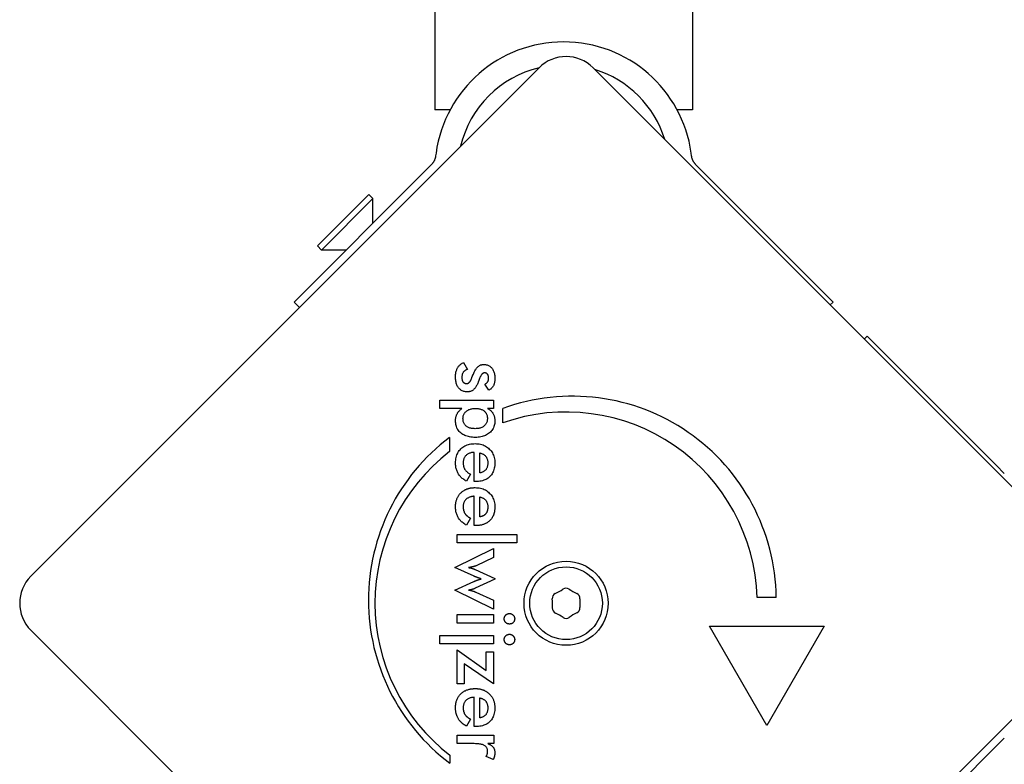
# Model space of a CAD drawing. Units: millimetres. Extents: x -4934 to 3757, y -3139 to 2484.
# Drawn here: x -1077 to -949, y -943 to -846 of the extents above; entities that cross this region are included whole.
import ezdxf

# ---------------------------------------------------------------- set-up
doc = ezdxf.new("R2010")
doc.units = ezdxf.units.MM
doc.header["$LTSCALE"] = 125
doc.layers.add('SW_Toestellen', color=2, linetype='Continuous')

msp = doc.modelspace()

# ---------------------------------------------------------------- linework, layer by layer
at = {"layer": 'SW_Toestellen'}
for p, q in [((-1023.17, 19.67), (-1023.17, -857.33)), ((-989.47, 19.67), (-989.47, -857.33)), ((-1076, -918.29), (-1009.54, -851.83)), ((-1002.46, -851.83), (-936, -918.29)), ((-1021.17, -857.33), (-1023.17, -857.33)), ((-989.47, -857.33), (-991.47, -857.33)), ((-1023.01, -862.97), (-1023.06, -863.33)), ((-989.59, -863.33), (-989.63, -862.97)), ((-1023.63, -864.51), (-1024.63, -865.51)), ((-988.01, -865.51), (-989.02, -864.51)), ((-1041.57, -882.45), (-1024.63, -865.51)), ((-971.07, -882.45), (-988.01, -865.51)), ((-1038.51, -875.12), (-1031.79, -868.4)), ((-1037.98, -875.65), (-1031.26, -868.93)), ((-1031.79, -868.4), (-1031.26, -868.93)), ((-1031.26, -872.14), (-1031.26, -868.93)), ((-1038.51, -875.12), (-1037.98, -875.65)), ((-1034.77, -875.65), (-1037.98, -875.65)), ((-1040.87, -883.16), (-1041.57, -882.45)), ((-971.07, -882.45), (-971.46, -882.83)), ((-967, -887.29), (-966.62, -886.9)), ((-949.68, -903.84), (-966.62, -886.9)), ((-1019.4, -890.35), (-1018.9, -891.26)), ((-1016.09, -893.97), (-1016.63, -893.19)), ((-1022.51, -896.39), (-1022.51, -895.3)), ((-1022.51, -895.3), (-1015.48, -895.3)), ((-1015.48, -895.3), (-1015.48, -896.39)), ((-1014.27, -898.24), (-1014.27, -896.36)), ((-1019.65, -896.39), (-1022.51, -896.39)), ((-1015.48, -896.39), (-1016.26, -896.39)), ((-1021.24, -900.14), (-1021.24, -902.01)), ((-1018.04, -905.92), (-1018.04, -902.1)), ((-1017.3, -904.79), (-1017.3, -902.17)), ((-948.68, -904.85), (-949.68, -903.84)), ((-1018.52, -904.95), (-1019.03, -905.88)), ((-1017.83, -905.92), (-1018.04, -905.92)), ((-1018.04, -911.67), (-1018.04, -907.85)), ((-1017.3, -910.54), (-1017.3, -907.92)), ((-1018.52, -910.7), (-1019.03, -911.62)), ((-1018.57, -910.67), (-1018.52, -910.7)), ((-1017.83, -911.67), (-1018.04, -911.67)), ((-1020.26, -912.86), (-1012.44, -912.86)), ((-1020.26, -913.95), (-1020.26, -912.86)), ((-1012.44, -912.86), (-1012.44, -913.95)), ((-1012.44, -913.95), (-1020.26, -913.95)), ((-1020.55, -917.17), (-1015.48, -914.69)), ((-1015.48, -914.69), (-1015.48, -915.86)), ((-1015.48, -915.86), (-1017.78, -916.94)), ((-1018.02, -918.31), (-1020.55, -917.17)), ((-1017.88, -917.42), (-1015.3, -918.59)), ((-1020.55, -920.1), (-1018.06, -919)), ((-1015.3, -918.68), (-1017.88, -919.87)), ((-1015.3, -918.59), (-1015.3, -918.68)), ((-1015.48, -922.59), (-1020.55, -920.1)), ((-1017.79, -920.38), (-1015.48, -921.43)), ((-1015.48, -921.43), (-1015.48, -922.59)), ((-978.51, -921.07), (-981.01, -921.07)), ((-1020.26, -924.42), (-1020.26, -923.32)), ((-1020.26, -923.32), (-1015.48, -923.32)), ((-1015.48, -923.32), (-1015.48, -924.42)), ((-1015.48, -924.42), (-1020.26, -924.42)), ((-1009.54, -991.83), (-1076, -925.36)), ((-936, -925.36), (-1002.46, -991.83)), ((-979.76, -937.81), (-987.26, -924.82)), ((-987.26, -924.82), (-972.26, -924.82)), ((-972.26, -924.82), (-979.76, -937.81)), ((-1022.51, -927.13), (-1022.51, -926.03)), ((-1022.51, -926.03), (-1015.48, -926.03)), ((-1015.48, -927.13), (-1022.51, -927.13)), ((-1015.48, -926.03), (-1015.48, -927.13)), ((-1020.26, -927.93), (-1016.43, -930.6)), ((-1020.26, -932.37), (-1020.26, -927.93)), ((-1016.43, -928.2), (-1015.48, -928.2)), ((-1016.43, -930.6), (-1016.43, -928.2)), ((-1015.48, -928.2), (-1015.48, -932.37)), ((-1015.48, -932.37), (-1019.31, -929.77)), ((-1019.31, -929.77), (-1019.31, -932.37)), ((-1019.31, -932.37), (-1020.26, -932.37)), ((-1018.04, -937.95), (-1018.04, -934.12)), ((-1017.3, -936.81), (-1017.3, -934.2)), ((-1018.52, -936.97), (-1019.03, -937.9)), ((-1017.83, -937.95), (-1018.04, -937.95)), ((-1020.26, -940.18), (-1020.26, -939.09)), ((-1020.26, -939.09), (-1015.47, -939.09)), ((-1015.47, -939.09), (-1015.47, -940.18)), ((-949.68, -940.46), (-948.68, -939.46)), ((-1018.16, -940.18), (-1020.26, -940.18)), ((-1015.47, -940.18), (-1016.24, -940.18)), ((-949.68, -940.46), (-966.62, -957.4)), ((-1021.21, -941.67), (-1021.21, -942.74)), ((-1015.53, -942.26), (-1016.46, -941.87))]:
    msp.add_line(p, q, dxfattribs=at)
at = {"layer": 'SW_Toestellen', "flags": 128}
for points in [[(-1023.06, -863.33), (-1023.07, -863.38), (-1023.08, -863.44), (-1023.09, -863.5), (-1023.1, -863.56), (-1023.12, -863.62), (-1023.13, -863.67), (-1023.15, -863.73), (-1023.17, -863.78), (-1023.19, -863.84), (-1023.21, -863.89), (-1023.23, -863.94), (-1023.26, -863.99), (-1023.28, -864.03), (-1023.31, -864.08), (-1023.33, -864.13), (-1023.36, -864.18), (-1023.39, -864.22), (-1023.42, -864.26), (-1023.46, -864.31), (-1023.49, -864.35), (-1023.52, -864.39), (-1023.56, -864.43), (-1023.59, -864.47), (-1023.63, -864.51)], [(-989.02, -864.51), (-989.05, -864.47), (-989.09, -864.43), (-989.12, -864.39), (-989.16, -864.35), (-989.19, -864.31), (-989.22, -864.26), (-989.25, -864.22), (-989.28, -864.18), (-989.31, -864.13), (-989.34, -864.08), (-989.37, -864.03), (-989.39, -863.99), (-989.41, -863.94), (-989.44, -863.89), (-989.46, -863.84), (-989.48, -863.78), (-989.5, -863.73), (-989.51, -863.67), (-989.53, -863.62), (-989.55, -863.56), (-989.56, -863.5), (-989.57, -863.44), (-989.58, -863.38), (-989.59, -863.33)], [(-1020.46, -892.24), (-1020.46, -892.13), (-1020.45, -892.01), (-1020.45, -891.91), (-1020.43, -891.8), (-1020.42, -891.7), (-1020.4, -891.6), (-1020.37, -891.5), (-1020.35, -891.41), (-1020.31, -891.32), (-1020.28, -891.24), (-1020.24, -891.15), (-1020.2, -891.07), (-1020.15, -891), (-1020.1, -890.92), (-1020.05, -890.85), (-1019.99, -890.79), (-1019.93, -890.72), (-1019.87, -890.66), (-1019.8, -890.6), (-1019.73, -890.54), (-1019.65, -890.49), (-1019.57, -890.44), (-1019.48, -890.39), (-1019.4, -890.35)], [(-1018.19, -891.99), (-1018.13, -891.86), (-1018.08, -891.74), (-1018.03, -891.63), (-1017.97, -891.53), (-1017.92, -891.43), (-1017.86, -891.33), (-1017.81, -891.25), (-1017.76, -891.17), (-1017.7, -891.1), (-1017.65, -891.03), (-1017.59, -890.97), (-1017.54, -890.91), (-1017.48, -890.86), (-1017.43, -890.82), (-1017.37, -890.78), (-1017.31, -890.74), (-1017.24, -890.71), (-1017.18, -890.68), (-1017.11, -890.66), (-1017.04, -890.64), (-1016.97, -890.63), (-1016.89, -890.62), (-1016.82, -890.61), (-1016.74, -890.61)], [(-1016.74, -890.61), (-1016.64, -890.61), (-1016.53, -890.62), (-1016.43, -890.64), (-1016.34, -890.66), (-1016.25, -890.7), (-1016.16, -890.73), (-1016.07, -890.78), (-1015.99, -890.83), (-1015.91, -890.89), (-1015.84, -890.96), (-1015.77, -891.03), (-1015.7, -891.11), (-1015.64, -891.2), (-1015.58, -891.29), (-1015.52, -891.38), (-1015.48, -891.48), (-1015.44, -891.59), (-1015.4, -891.69), (-1015.37, -891.81), (-1015.34, -891.93), (-1015.33, -892.05), (-1015.31, -892.17), (-1015.3, -892.31), (-1015.3, -892.44)], [(-1018.93, -894.2), (-1019.05, -894.19), (-1019.16, -894.18), (-1019.27, -894.16), (-1019.38, -894.14), (-1019.48, -894.11), (-1019.57, -894.07), (-1019.66, -894.02), (-1019.75, -893.97), (-1019.83, -893.9), (-1019.91, -893.83), (-1019.99, -893.76), (-1020.06, -893.68), (-1020.12, -893.59), (-1020.18, -893.49), (-1020.23, -893.39), (-1020.28, -893.29), (-1020.32, -893.17), (-1020.36, -893.06), (-1020.39, -892.93), (-1020.42, -892.81), (-1020.44, -892.67), (-1020.45, -892.54), (-1020.46, -892.39), (-1020.46, -892.24)], [(-1018.9, -891.26), (-1018.96, -891.27), (-1019.02, -891.29), (-1019.07, -891.32), (-1019.12, -891.34), (-1019.17, -891.37), (-1019.22, -891.4), (-1019.26, -891.43), (-1019.3, -891.47), (-1019.34, -891.5), (-1019.38, -891.54), (-1019.41, -891.59), (-1019.45, -891.63), (-1019.48, -891.68), (-1019.5, -891.73), (-1019.53, -891.78), (-1019.55, -891.83), (-1019.57, -891.88), (-1019.59, -891.94), (-1019.6, -892), (-1019.61, -892.06), (-1019.62, -892.13), (-1019.63, -892.19), (-1019.63, -892.26), (-1019.63, -892.33)], [(-1019.63, -892.33), (-1019.63, -892.39), (-1019.63, -892.45), (-1019.62, -892.51), (-1019.61, -892.56), (-1019.6, -892.61), (-1019.59, -892.66), (-1019.58, -892.71), (-1019.56, -892.75), (-1019.54, -892.8), (-1019.52, -892.84), (-1019.49, -892.87), (-1019.46, -892.91), (-1019.43, -892.94), (-1019.4, -892.97), (-1019.37, -893), (-1019.34, -893.03), (-1019.3, -893.05), (-1019.26, -893.07), (-1019.22, -893.08), (-1019.18, -893.1), (-1019.14, -893.11), (-1019.1, -893.11), (-1019.05, -893.12), (-1019, -893.12)], [(-1019, -893.12), (-1018.97, -893.12), (-1018.94, -893.11), (-1018.91, -893.11), (-1018.88, -893.1), (-1018.85, -893.09), (-1018.82, -893.07), (-1018.79, -893.06), (-1018.76, -893.04), (-1018.73, -893.01), (-1018.7, -892.99), (-1018.67, -892.96), (-1018.64, -892.93), (-1018.62, -892.9), (-1018.59, -892.87), (-1018.56, -892.83), (-1018.54, -892.79), (-1018.51, -892.75), (-1018.48, -892.7), (-1018.46, -892.65), (-1018.43, -892.6), (-1018.41, -892.55), (-1018.39, -892.49), (-1018.36, -892.44), (-1018.34, -892.37)], [(-1018.34, -892.37), (-1018.33, -892.35), (-1018.32, -892.33), (-1018.32, -892.31), (-1018.31, -892.29), (-1018.3, -892.27), (-1018.29, -892.26), (-1018.29, -892.24), (-1018.28, -892.22), (-1018.27, -892.2), (-1018.27, -892.18), (-1018.26, -892.17), (-1018.25, -892.15), (-1018.25, -892.14), (-1018.24, -892.12), (-1018.24, -892.1), (-1018.23, -892.09), (-1018.22, -892.08), (-1018.22, -892.06), (-1018.21, -892.05), (-1018.21, -892.04), (-1018.2, -892.02), (-1018.2, -892.01), (-1018.19, -892), (-1018.19, -891.99)], [(-1016.67, -891.7), (-1016.7, -891.7), (-1016.74, -891.71), (-1016.77, -891.72), (-1016.8, -891.73), (-1016.83, -891.74), (-1016.86, -891.76), (-1016.89, -891.78), (-1016.92, -891.8), (-1016.95, -891.82), (-1016.97, -891.85), (-1017, -891.88), (-1017.03, -891.91), (-1017.06, -891.95), (-1017.09, -891.99), (-1017.12, -892.03), (-1017.14, -892.08), (-1017.17, -892.13), (-1017.2, -892.18), (-1017.23, -892.23), (-1017.25, -892.29), (-1017.28, -892.35), (-1017.31, -892.42), (-1017.33, -892.48), (-1017.36, -892.55)], [(-1016.13, -892.39), (-1016.13, -892.34), (-1016.13, -892.29), (-1016.14, -892.24), (-1016.15, -892.2), (-1016.15, -892.15), (-1016.17, -892.11), (-1016.18, -892.07), (-1016.2, -892.03), (-1016.21, -891.99), (-1016.23, -891.96), (-1016.25, -891.92), (-1016.28, -891.89), (-1016.3, -891.86), (-1016.33, -891.83), (-1016.36, -891.81), (-1016.39, -891.79), (-1016.42, -891.77), (-1016.45, -891.75), (-1016.48, -891.74), (-1016.52, -891.72), (-1016.56, -891.71), (-1016.59, -891.71), (-1016.63, -891.7), (-1016.67, -891.7)], [(-1016.63, -893.19), (-1016.59, -893.18), (-1016.55, -893.16), (-1016.52, -893.14), (-1016.48, -893.12), (-1016.45, -893.1), (-1016.42, -893.07), (-1016.39, -893.05), (-1016.36, -893.02), (-1016.33, -892.99), (-1016.31, -892.96), (-1016.29, -892.93), (-1016.26, -892.89), (-1016.24, -892.86), (-1016.22, -892.82), (-1016.2, -892.78), (-1016.19, -892.74), (-1016.17, -892.7), (-1016.16, -892.66), (-1016.15, -892.62), (-1016.14, -892.57), (-1016.14, -892.53), (-1016.13, -892.49), (-1016.13, -892.44), (-1016.13, -892.39)], [(-1015.3, -892.44), (-1015.3, -892.53), (-1015.31, -892.62), (-1015.31, -892.71), (-1015.32, -892.79), (-1015.34, -892.87), (-1015.35, -892.95), (-1015.37, -893.03), (-1015.39, -893.11), (-1015.42, -893.18), (-1015.44, -893.25), (-1015.47, -893.32), (-1015.51, -893.39), (-1015.54, -893.45), (-1015.58, -893.51), (-1015.62, -893.57), (-1015.66, -893.63), (-1015.71, -893.68), (-1015.75, -893.73), (-1015.8, -893.78), (-1015.86, -893.82), (-1015.91, -893.86), (-1015.97, -893.9), (-1016.03, -893.93), (-1016.09, -893.97)], [(-1017.51, -892.96), (-1017.56, -893.07), (-1017.6, -893.17), (-1017.65, -893.27), (-1017.7, -893.36), (-1017.74, -893.45), (-1017.79, -893.53), (-1017.84, -893.61), (-1017.89, -893.68), (-1017.94, -893.75), (-1018, -893.81), (-1018.05, -893.86), (-1018.1, -893.91), (-1018.16, -893.96), (-1018.22, -894), (-1018.28, -894.04), (-1018.34, -894.07), (-1018.41, -894.1), (-1018.48, -894.13), (-1018.55, -894.15), (-1018.62, -894.16), (-1018.69, -894.18), (-1018.77, -894.19), (-1018.85, -894.19), (-1018.93, -894.2)], [(-1017.36, -892.55), (-1017.37, -892.57), (-1017.37, -892.59), (-1017.38, -892.61), (-1017.39, -892.64), (-1017.4, -892.66), (-1017.4, -892.68), (-1017.41, -892.7), (-1017.42, -892.71), (-1017.43, -892.73), (-1017.43, -892.75), (-1017.44, -892.77), (-1017.45, -892.79), (-1017.45, -892.8), (-1017.46, -892.82), (-1017.46, -892.84), (-1017.47, -892.85), (-1017.48, -892.87), (-1017.48, -892.88), (-1017.49, -892.9), (-1017.49, -892.91), (-1017.5, -892.92), (-1017.5, -892.94), (-1017.51, -892.95), (-1017.51, -892.96)], [(-1019.49, -897.71), (-1019.48, -897.61), (-1019.48, -897.51), (-1019.46, -897.42), (-1019.44, -897.33), (-1019.41, -897.24), (-1019.38, -897.16), (-1019.34, -897.08), (-1019.29, -897), (-1019.24, -896.93), (-1019.18, -896.86), (-1019.11, -896.79), (-1019.04, -896.73), (-1018.97, -896.67), (-1018.89, -896.62), (-1018.8, -896.57), (-1018.71, -896.52), (-1018.62, -896.48), (-1018.52, -896.45), (-1018.42, -896.42), (-1018.32, -896.4), (-1018.21, -896.38), (-1018.09, -896.37), (-1017.98, -896.36), (-1017.85, -896.36)], [(-1017.85, -896.36), (-1017.73, -896.36), (-1017.62, -896.37), (-1017.5, -896.38), (-1017.4, -896.4), (-1017.29, -896.42), (-1017.2, -896.44), (-1017.1, -896.48), (-1017.01, -896.51), (-1016.93, -896.55), (-1016.85, -896.6), (-1016.77, -896.65), (-1016.7, -896.7), (-1016.63, -896.76), (-1016.57, -896.83), (-1016.52, -896.9), (-1016.47, -896.97), (-1016.43, -897.04), (-1016.39, -897.12), (-1016.36, -897.2), (-1016.33, -897.29), (-1016.31, -897.38), (-1016.3, -897.48), (-1016.29, -897.57), (-1016.29, -897.68)], [(-1020.46, -897.97), (-1020.46, -897.89), (-1020.46, -897.81), (-1020.45, -897.73), (-1020.44, -897.65), (-1020.43, -897.57), (-1020.41, -897.5), (-1020.39, -897.42), (-1020.37, -897.35), (-1020.35, -897.28), (-1020.32, -897.21), (-1020.29, -897.14), (-1020.26, -897.08), (-1020.22, -897.01), (-1020.19, -896.95), (-1020.14, -896.89), (-1020.1, -896.83), (-1020.05, -896.77), (-1020, -896.71), (-1019.95, -896.65), (-1019.9, -896.6), (-1019.84, -896.54), (-1019.78, -896.49), (-1019.71, -896.44), (-1019.65, -896.39)], [(-1016.26, -896.39), (-1016.19, -896.43), (-1016.12, -896.46), (-1016.05, -896.5), (-1015.98, -896.55), (-1015.92, -896.59), (-1015.86, -896.64), (-1015.8, -896.7), (-1015.75, -896.75), (-1015.7, -896.81), (-1015.65, -896.87), (-1015.6, -896.94), (-1015.56, -897.01), (-1015.52, -897.08), (-1015.48, -897.15), (-1015.45, -897.23), (-1015.42, -897.31), (-1015.4, -897.39), (-1015.37, -897.47), (-1015.36, -897.55), (-1015.34, -897.64), (-1015.33, -897.73), (-1015.32, -897.82), (-1015.31, -897.92), (-1015.31, -898.01)], [(-1017.87, -900.15), (-1018.06, -900.15), (-1018.26, -900.13), (-1018.44, -900.11), (-1018.62, -900.09), (-1018.78, -900.05), (-1018.95, -900), (-1019.1, -899.95), (-1019.25, -899.89), (-1019.39, -899.82), (-1019.52, -899.75), (-1019.65, -899.66), (-1019.77, -899.57), (-1019.88, -899.47), (-1019.98, -899.36), (-1020.07, -899.25), (-1020.15, -899.13), (-1020.23, -899.01), (-1020.29, -898.88), (-1020.34, -898.74), (-1020.39, -898.6), (-1020.42, -898.45), (-1020.44, -898.3), (-1020.46, -898.14), (-1020.46, -897.97)], [(-1017.9, -899.01), (-1018.02, -899), (-1018.14, -899), (-1018.26, -898.99), (-1018.37, -898.97), (-1018.47, -898.95), (-1018.57, -898.92), (-1018.67, -898.89), (-1018.76, -898.86), (-1018.84, -898.81), (-1018.93, -898.77), (-1019, -898.72), (-1019.07, -898.67), (-1019.14, -898.61), (-1019.2, -898.54), (-1019.25, -898.48), (-1019.3, -898.41), (-1019.35, -898.33), (-1019.38, -898.25), (-1019.42, -898.17), (-1019.44, -898.09), (-1019.46, -898), (-1019.48, -897.9), (-1019.48, -897.81), (-1019.49, -897.71)], [(-1016.29, -897.68), (-1016.29, -897.78), (-1016.3, -897.87), (-1016.31, -897.97), (-1016.33, -898.06), (-1016.36, -898.15), (-1016.39, -898.23), (-1016.43, -898.31), (-1016.48, -898.38), (-1016.53, -898.46), (-1016.58, -898.52), (-1016.65, -898.59), (-1016.71, -898.65), (-1016.79, -898.71), (-1016.86, -898.76), (-1016.95, -898.81), (-1017.03, -898.85), (-1017.13, -898.89), (-1017.22, -898.92), (-1017.32, -898.95), (-1017.43, -898.97), (-1017.54, -898.98), (-1017.65, -899), (-1017.77, -899), (-1017.9, -899.01)], [(-1015.31, -898.01), (-1015.32, -898.17), (-1015.33, -898.32), (-1015.36, -898.47), (-1015.39, -898.61), (-1015.43, -898.74), (-1015.49, -898.88), (-1015.55, -899), (-1015.63, -899.12), (-1015.71, -899.24), (-1015.8, -899.35), (-1015.9, -899.46), (-1016.02, -899.56), (-1016.14, -899.65), (-1016.26, -899.74), (-1016.4, -899.82), (-1016.54, -899.89), (-1016.68, -899.95), (-1016.83, -900), (-1016.99, -900.05), (-1017.15, -900.09), (-1017.32, -900.11), (-1017.5, -900.13), (-1017.68, -900.15), (-1017.87, -900.15)], [(-1020.46, -903.48), (-1020.46, -903.29), (-1020.44, -903.11), (-1020.42, -902.93), (-1020.38, -902.76), (-1020.34, -902.6), (-1020.29, -902.44), (-1020.22, -902.29), (-1020.15, -902.15), (-1020.07, -902.01), (-1019.97, -901.88), (-1019.87, -901.76), (-1019.76, -901.64), (-1019.64, -901.53), (-1019.51, -901.43), (-1019.38, -901.34), (-1019.24, -901.26), (-1019.09, -901.19), (-1018.94, -901.13), (-1018.78, -901.08), (-1018.61, -901.04), (-1018.44, -901), (-1018.26, -900.98), (-1018.08, -900.97), (-1017.88, -900.96)], [(-1017.88, -900.96), (-1017.7, -900.97), (-1017.52, -900.98), (-1017.35, -901.01), (-1017.18, -901.04), (-1017.02, -901.08), (-1016.86, -901.14), (-1016.71, -901.2), (-1016.56, -901.28), (-1016.42, -901.36), (-1016.29, -901.45), (-1016.16, -901.55), (-1016.04, -901.67), (-1015.92, -901.79), (-1015.81, -901.91), (-1015.72, -902.04), (-1015.63, -902.18), (-1015.56, -902.32), (-1015.49, -902.47), (-1015.44, -902.62), (-1015.39, -902.78), (-1015.36, -902.95), (-1015.33, -903.12), (-1015.32, -903.29), (-1015.31, -903.47)], [(-1018.04, -902.1), (-1018.15, -902.11), (-1018.25, -902.12), (-1018.35, -902.14), (-1018.45, -902.16), (-1018.54, -902.19), (-1018.63, -902.22), (-1018.72, -902.26), (-1018.8, -902.3), (-1018.88, -902.34), (-1018.95, -902.39), (-1019.02, -902.44), (-1019.08, -902.5), (-1019.14, -902.56), (-1019.2, -902.62), (-1019.25, -902.69), (-1019.29, -902.76), (-1019.33, -902.84), (-1019.36, -902.91), (-1019.39, -903), (-1019.42, -903.08), (-1019.43, -903.17), (-1019.45, -903.26), (-1019.45, -903.35), (-1019.46, -903.45)], [(-1017.3, -902.17), (-1017.21, -902.19), (-1017.13, -902.22), (-1017.05, -902.25), (-1016.97, -902.28), (-1016.9, -902.31), (-1016.83, -902.35), (-1016.77, -902.39), (-1016.71, -902.43), (-1016.65, -902.48), (-1016.6, -902.52), (-1016.55, -902.58), (-1016.5, -902.63), (-1016.46, -902.69), (-1016.42, -902.74), (-1016.39, -902.81), (-1016.36, -902.87), (-1016.33, -902.94), (-1016.3, -903.01), (-1016.28, -903.08), (-1016.27, -903.16), (-1016.25, -903.24), (-1016.25, -903.32), (-1016.24, -903.41), (-1016.24, -903.5)], [(-1019.03, -905.88), (-1019.15, -905.81), (-1019.26, -905.74), (-1019.37, -905.66), (-1019.47, -905.58), (-1019.57, -905.5), (-1019.66, -905.42), (-1019.75, -905.34), (-1019.83, -905.25), (-1019.91, -905.16), (-1019.98, -905.07), (-1020.05, -904.97), (-1020.11, -904.87), (-1020.16, -904.77), (-1020.22, -904.67), (-1020.26, -904.56), (-1020.3, -904.45), (-1020.34, -904.34), (-1020.37, -904.23), (-1020.4, -904.11), (-1020.42, -903.99), (-1020.44, -903.87), (-1020.45, -903.74), (-1020.46, -903.61), (-1020.46, -903.48)], [(-1019.46, -903.45), (-1019.46, -903.54), (-1019.45, -903.62), (-1019.44, -903.7), (-1019.43, -903.78), (-1019.42, -903.86), (-1019.4, -903.94), (-1019.38, -904.01), (-1019.36, -904.08), (-1019.33, -904.15), (-1019.3, -904.21), (-1019.27, -904.28), (-1019.24, -904.34), (-1019.2, -904.39), (-1019.16, -904.45), (-1019.11, -904.51), (-1019.06, -904.56), (-1019, -904.61), (-1018.95, -904.67), (-1018.89, -904.72), (-1018.82, -904.77), (-1018.75, -904.81), (-1018.68, -904.86), (-1018.6, -904.91), (-1018.52, -904.95)], [(-1015.31, -903.47), (-1015.32, -903.66), (-1015.33, -903.84), (-1015.35, -904.02), (-1015.39, -904.19), (-1015.43, -904.35), (-1015.48, -904.5), (-1015.54, -904.65), (-1015.61, -904.79), (-1015.68, -904.92), (-1015.77, -905.05), (-1015.87, -905.17), (-1015.97, -905.28), (-1016.09, -905.38), (-1016.21, -905.47), (-1016.34, -905.56), (-1016.48, -905.64), (-1016.62, -905.7), (-1016.77, -905.76), (-1016.93, -905.81), (-1017.09, -905.85), (-1017.27, -905.88), (-1017.45, -905.91), (-1017.63, -905.92), (-1017.83, -905.92)], [(-1016.24, -903.5), (-1016.24, -903.59), (-1016.25, -903.68), (-1016.26, -903.77), (-1016.27, -903.85), (-1016.29, -903.93), (-1016.31, -904.01), (-1016.33, -904.08), (-1016.36, -904.15), (-1016.39, -904.21), (-1016.43, -904.28), (-1016.47, -904.34), (-1016.51, -904.39), (-1016.56, -904.45), (-1016.61, -904.49), (-1016.66, -904.54), (-1016.72, -904.58), (-1016.78, -904.62), (-1016.84, -904.65), (-1016.91, -904.69), (-1016.98, -904.71), (-1017.06, -904.74), (-1017.13, -904.76), (-1017.21, -904.77), (-1017.3, -904.79)], [(-1020.44, -908.81), (-1020.42, -908.71), (-1020.41, -908.62), (-1020.39, -908.53), (-1020.37, -908.44), (-1020.34, -908.35), (-1020.31, -908.26), (-1020.28, -908.18), (-1020.25, -908.1), (-1020.21, -908.02), (-1020.17, -907.94), (-1020.13, -907.87), (-1020.09, -907.79), (-1020.04, -907.72), (-1019.99, -907.65), (-1019.94, -907.58), (-1019.88, -907.52), (-1019.82, -907.45), (-1019.76, -907.39), (-1019.69, -907.33), (-1019.63, -907.27), (-1019.56, -907.22), (-1019.49, -907.17), (-1019.42, -907.12), (-1019.34, -907.07)], [(-1018.49, -907.92), (-1018.57, -907.95), (-1018.64, -907.97), (-1018.71, -908), (-1018.78, -908.03), (-1018.84, -908.07), (-1018.9, -908.1), (-1018.96, -908.15), (-1019.02, -908.19), (-1019.07, -908.23), (-1019.12, -908.28), (-1019.17, -908.33), (-1019.21, -908.39), (-1019.25, -908.44), (-1019.28, -908.5), (-1019.32, -908.56), (-1019.35, -908.62), (-1019.37, -908.69), (-1019.4, -908.75), (-1019.41, -908.82), (-1019.43, -908.89), (-1019.44, -908.97), (-1019.45, -909.04), (-1019.46, -909.12), (-1019.46, -909.2)], [(-1019.34, -907.07), (-1019.29, -907.04), (-1019.24, -907.01), (-1019.19, -906.99), (-1019.14, -906.96), (-1019.08, -906.94), (-1019.03, -906.91), (-1018.97, -906.89), (-1018.91, -906.87), (-1018.85, -906.85), (-1018.8, -906.83), (-1018.74, -906.82), (-1018.68, -906.8), (-1018.62, -906.79), (-1018.55, -906.77), (-1018.49, -906.76), (-1018.43, -906.75), (-1018.36, -906.74), (-1018.3, -906.73), (-1018.23, -906.73), (-1018.16, -906.72), (-1018.09, -906.72), (-1018.02, -906.71), (-1017.95, -906.71), (-1017.88, -906.71)], [(-1018.04, -907.85), (-1018.06, -907.85), (-1018.08, -907.85), (-1018.1, -907.85), (-1018.12, -907.85), (-1018.14, -907.86), (-1018.16, -907.86), (-1018.18, -907.86), (-1018.2, -907.86), (-1018.22, -907.87), (-1018.24, -907.87), (-1018.26, -907.87), (-1018.27, -907.87), (-1018.29, -907.88), (-1018.31, -907.88), (-1018.33, -907.88), (-1018.35, -907.89), (-1018.37, -907.89), (-1018.39, -907.9), (-1018.4, -907.9), (-1018.42, -907.9), (-1018.44, -907.91), (-1018.46, -907.91), (-1018.47, -907.92), (-1018.49, -907.92)], [(-1017.88, -906.71), (-1017.7, -906.72), (-1017.52, -906.73), (-1017.35, -906.75), (-1017.18, -906.79), (-1017.02, -906.83), (-1016.86, -906.89), (-1016.71, -906.95), (-1016.56, -907.02), (-1016.42, -907.11), (-1016.29, -907.2), (-1016.16, -907.3), (-1016.04, -907.42), (-1015.92, -907.54), (-1015.81, -907.66), (-1015.72, -907.79), (-1015.63, -907.93), (-1015.56, -908.07), (-1015.49, -908.22), (-1015.44, -908.37), (-1015.39, -908.53), (-1015.36, -908.7), (-1015.33, -908.87), (-1015.32, -909.04), (-1015.31, -909.22)], [(-1017.3, -907.92), (-1017.21, -907.94), (-1017.13, -907.97), (-1017.05, -908), (-1016.97, -908.03), (-1016.9, -908.06), (-1016.83, -908.1), (-1016.77, -908.14), (-1016.71, -908.18), (-1016.65, -908.23), (-1016.6, -908.27), (-1016.55, -908.32), (-1016.5, -908.38), (-1016.46, -908.43), (-1016.42, -908.49), (-1016.39, -908.56), (-1016.36, -908.62), (-1016.33, -908.69), (-1016.3, -908.76), (-1016.28, -908.83), (-1016.27, -908.91), (-1016.25, -908.99), (-1016.25, -909.07), (-1016.24, -909.16), (-1016.24, -909.25)], [(-1020.46, -909.23), (-1020.46, -909.21), (-1020.46, -909.19), (-1020.46, -909.17), (-1020.46, -909.16), (-1020.46, -909.14), (-1020.46, -909.12), (-1020.46, -909.1), (-1020.46, -909.08), (-1020.46, -909.07), (-1020.46, -909.05), (-1020.46, -909.03), (-1020.46, -909.01), (-1020.45, -909), (-1020.45, -908.98), (-1020.45, -908.96), (-1020.45, -908.94), (-1020.45, -908.93), (-1020.45, -908.91), (-1020.45, -908.89), (-1020.44, -908.87), (-1020.44, -908.86), (-1020.44, -908.84), (-1020.44, -908.82), (-1020.44, -908.81)], [(-1019.03, -911.62), (-1019.15, -911.56), (-1019.26, -911.48), (-1019.37, -911.41), (-1019.47, -911.33), (-1019.57, -911.25), (-1019.66, -911.17), (-1019.75, -911.09), (-1019.83, -911), (-1019.91, -910.91), (-1019.98, -910.82), (-1020.05, -910.72), (-1020.11, -910.62), (-1020.16, -910.52), (-1020.22, -910.42), (-1020.26, -910.31), (-1020.3, -910.2), (-1020.34, -910.09), (-1020.37, -909.98), (-1020.4, -909.86), (-1020.42, -909.74), (-1020.44, -909.61), (-1020.45, -909.49), (-1020.46, -909.36), (-1020.46, -909.23)], [(-1019.46, -909.2), (-1019.46, -909.23), (-1019.46, -909.27), (-1019.46, -909.3), (-1019.45, -909.33), (-1019.45, -909.37), (-1019.45, -909.4), (-1019.45, -909.43), (-1019.44, -909.46), (-1019.44, -909.49), (-1019.43, -909.53), (-1019.43, -909.56), (-1019.42, -909.59), (-1019.42, -909.62), (-1019.41, -909.65), (-1019.4, -909.68), (-1019.4, -909.7), (-1019.39, -909.73), (-1019.38, -909.76), (-1019.37, -909.79), (-1019.36, -909.82), (-1019.35, -909.84), (-1019.34, -909.87), (-1019.33, -909.9), (-1019.32, -909.92)], [(-1016.24, -909.25), (-1016.24, -909.28), (-1016.24, -909.32), (-1016.24, -909.36), (-1016.24, -909.39), (-1016.25, -909.43), (-1016.25, -909.46), (-1016.25, -909.5), (-1016.26, -909.53), (-1016.26, -909.57), (-1016.27, -909.6), (-1016.27, -909.63), (-1016.28, -909.66), (-1016.29, -909.69), (-1016.3, -909.73), (-1016.31, -909.76), (-1016.32, -909.78), (-1016.33, -909.81), (-1016.34, -909.84), (-1016.35, -909.87), (-1016.36, -909.9), (-1016.37, -909.92), (-1016.38, -909.95), (-1016.4, -909.98), (-1016.41, -910)], [(-1015.31, -909.22), (-1015.31, -909.3), (-1015.31, -909.37), (-1015.32, -909.44), (-1015.32, -909.51), (-1015.33, -909.58), (-1015.34, -909.65), (-1015.35, -909.72), (-1015.36, -909.78), (-1015.37, -909.85), (-1015.38, -909.91), (-1015.4, -909.98), (-1015.41, -910.04), (-1015.43, -910.1), (-1015.45, -910.16), (-1015.47, -910.22), (-1015.49, -910.28), (-1015.51, -910.34), (-1015.54, -910.39), (-1015.56, -910.45), (-1015.59, -910.5), (-1015.62, -910.55), (-1015.65, -910.61), (-1015.68, -910.66), (-1015.71, -910.71)], [(-1019.32, -909.92), (-1019.31, -909.96), (-1019.29, -910), (-1019.27, -910.03), (-1019.25, -910.07), (-1019.23, -910.1), (-1019.2, -910.13), (-1019.18, -910.17), (-1019.15, -910.2), (-1019.13, -910.23), (-1019.1, -910.27), (-1019.07, -910.3), (-1019.04, -910.33), (-1019.01, -910.36), (-1018.98, -910.39), (-1018.94, -910.42), (-1018.91, -910.45), (-1018.87, -910.48), (-1018.83, -910.51), (-1018.79, -910.53), (-1018.75, -910.56), (-1018.71, -910.59), (-1018.67, -910.62), (-1018.62, -910.64), (-1018.57, -910.67)], [(-1016.41, -910), (-1016.44, -910.04), (-1016.46, -910.07), (-1016.48, -910.11), (-1016.51, -910.14), (-1016.54, -910.17), (-1016.57, -910.21), (-1016.6, -910.23), (-1016.63, -910.26), (-1016.66, -910.29), (-1016.7, -910.31), (-1016.73, -910.34), (-1016.77, -910.36), (-1016.8, -910.38), (-1016.84, -910.4), (-1016.88, -910.42), (-1016.92, -910.44), (-1016.97, -910.46), (-1017.01, -910.47), (-1017.06, -910.49), (-1017.1, -910.5), (-1017.15, -910.51), (-1017.2, -910.52), (-1017.25, -910.53), (-1017.3, -910.54)], [(-1017.58, -911.67), (-1017.59, -911.67), (-1017.6, -911.67), (-1017.61, -911.67), (-1017.62, -911.67), (-1017.63, -911.67), (-1017.64, -911.67), (-1017.65, -911.67), (-1017.66, -911.67), (-1017.67, -911.67), (-1017.68, -911.67), (-1017.69, -911.67), (-1017.7, -911.67), (-1017.71, -911.67), (-1017.72, -911.67), (-1017.73, -911.67), (-1017.74, -911.67), (-1017.76, -911.67), (-1017.77, -911.67), (-1017.78, -911.67), (-1017.79, -911.67), (-1017.8, -911.67), (-1017.81, -911.67), (-1017.82, -911.67), (-1017.83, -911.67)], [(-1015.71, -910.71), (-1015.76, -910.78), (-1015.81, -910.84), (-1015.87, -910.91), (-1015.92, -910.97), (-1015.98, -911.03), (-1016.05, -911.09), (-1016.11, -911.15), (-1016.18, -911.2), (-1016.25, -911.25), (-1016.32, -911.3), (-1016.4, -911.34), (-1016.47, -911.38), (-1016.55, -911.42), (-1016.64, -911.46), (-1016.72, -911.49), (-1016.81, -911.52), (-1016.89, -911.55), (-1016.99, -911.58), (-1017.08, -911.6), (-1017.17, -911.62), (-1017.27, -911.63), (-1017.37, -911.65), (-1017.47, -911.66), (-1017.58, -911.67)], [(-1017.78, -916.94), (-1017.81, -916.95), (-1017.83, -916.96), (-1017.86, -916.97), (-1017.89, -916.98), (-1017.93, -916.99), (-1017.96, -917), (-1017.99, -917.01), (-1018.03, -917.02), (-1018.07, -917.03), (-1018.1, -917.04), (-1018.15, -917.05), (-1018.19, -917.06), (-1018.23, -917.07), (-1018.27, -917.08), (-1018.32, -917.09), (-1018.36, -917.1), (-1018.41, -917.11), (-1018.45, -917.12), (-1018.5, -917.13), (-1018.55, -917.14), (-1018.6, -917.15), (-1018.65, -917.16), (-1018.7, -917.17), (-1018.75, -917.17)], [(-1018.75, -917.17), (-1018.72, -917.17), (-1018.69, -917.18), (-1018.66, -917.18), (-1018.63, -917.18), (-1018.6, -917.19), (-1018.56, -917.19), (-1018.53, -917.2), (-1018.5, -917.2), (-1018.47, -917.21), (-1018.44, -917.22), (-1018.4, -917.23), (-1018.37, -917.23), (-1018.34, -917.24), (-1018.3, -917.25), (-1018.27, -917.27), (-1018.23, -917.28), (-1018.19, -917.29), (-1018.15, -917.31), (-1018.11, -917.32), (-1018.07, -917.34), (-1018.02, -917.36), (-1017.98, -917.38), (-1017.93, -917.4), (-1017.88, -917.42)], [(-1018.06, -919), (-1018.01, -918.97), (-1017.97, -918.95), (-1017.92, -918.93), (-1017.88, -918.92), (-1017.83, -918.9), (-1017.79, -918.88), (-1017.75, -918.86), (-1017.71, -918.85), (-1017.67, -918.83), (-1017.63, -918.82), (-1017.59, -918.8), (-1017.55, -918.79), (-1017.51, -918.78), (-1017.47, -918.76), (-1017.44, -918.75), (-1017.4, -918.74), (-1017.36, -918.73), (-1017.32, -918.71), (-1017.29, -918.7), (-1017.25, -918.69), (-1017.21, -918.68), (-1017.18, -918.67), (-1017.14, -918.66), (-1017.1, -918.64)], [(-1017.1, -918.64), (-1017.16, -918.63), (-1017.21, -918.61), (-1017.26, -918.59), (-1017.31, -918.57), (-1017.36, -918.55), (-1017.41, -918.54), (-1017.46, -918.52), (-1017.5, -918.5), (-1017.55, -918.49), (-1017.59, -918.47), (-1017.63, -918.46), (-1017.67, -918.44), (-1017.71, -918.43), (-1017.74, -918.42), (-1017.78, -918.4), (-1017.81, -918.39), (-1017.84, -918.38), (-1017.87, -918.37), (-1017.9, -918.36), (-1017.93, -918.35), (-1017.96, -918.34), (-1017.98, -918.33), (-1018, -918.32), (-1018.02, -918.31)], [(-1017.88, -919.87), (-1017.92, -919.89), (-1017.96, -919.91), (-1018, -919.93), (-1018.04, -919.94), (-1018.08, -919.96), (-1018.12, -919.97), (-1018.15, -919.99), (-1018.19, -920), (-1018.23, -920.01), (-1018.26, -920.02), (-1018.3, -920.03), (-1018.33, -920.04), (-1018.37, -920.05), (-1018.4, -920.06), (-1018.44, -920.06), (-1018.47, -920.07), (-1018.5, -920.08), (-1018.54, -920.08), (-1018.57, -920.09), (-1018.61, -920.09), (-1018.64, -920.09), (-1018.68, -920.1), (-1018.71, -920.1), (-1018.75, -920.1)], [(-1018.75, -920.1), (-1018.7, -920.11), (-1018.66, -920.12), (-1018.62, -920.13), (-1018.57, -920.13), (-1018.53, -920.14), (-1018.48, -920.15), (-1018.44, -920.16), (-1018.4, -920.17), (-1018.36, -920.18), (-1018.32, -920.19), (-1018.28, -920.21), (-1018.24, -920.22), (-1018.2, -920.23), (-1018.16, -920.24), (-1018.12, -920.25), (-1018.08, -920.27), (-1018.04, -920.28), (-1018, -920.29), (-1017.97, -920.31), (-1017.93, -920.32), (-1017.9, -920.34), (-1017.86, -920.35), (-1017.83, -920.37), (-1017.79, -920.38)], [(-1014.1, -923.87), (-1014.09, -923.82), (-1014.09, -923.78), (-1014.08, -923.73), (-1014.07, -923.69), (-1014.06, -923.65), (-1014.04, -923.61), (-1014.03, -923.57), (-1014, -923.53), (-1013.98, -923.49), (-1013.95, -923.45), (-1013.92, -923.42), (-1013.89, -923.38), (-1013.86, -923.35), (-1013.82, -923.32), (-1013.78, -923.29), (-1013.74, -923.27), (-1013.71, -923.25), (-1013.67, -923.23), (-1013.63, -923.21), (-1013.58, -923.2), (-1013.54, -923.19), (-1013.5, -923.18), (-1013.45, -923.18), (-1013.41, -923.18)], [(-1013.41, -923.18), (-1013.36, -923.18), (-1013.32, -923.18), (-1013.27, -923.19), (-1013.23, -923.2), (-1013.19, -923.21), (-1013.15, -923.23), (-1013.11, -923.25), (-1013.07, -923.27), (-1013.03, -923.29), (-1012.99, -923.32), (-1012.96, -923.35), (-1012.92, -923.38), (-1012.89, -923.42), (-1012.86, -923.45), (-1012.84, -923.49), (-1012.81, -923.53), (-1012.79, -923.57), (-1012.77, -923.61), (-1012.76, -923.65), (-1012.74, -923.69), (-1012.73, -923.73), (-1012.73, -923.78), (-1012.72, -923.82), (-1012.72, -923.87)], [(-1013.41, -924.55), (-1013.45, -924.55), (-1013.5, -924.54), (-1013.55, -924.54), (-1013.59, -924.53), (-1013.63, -924.52), (-1013.67, -924.5), (-1013.71, -924.48), (-1013.75, -924.46), (-1013.79, -924.44), (-1013.83, -924.41), (-1013.86, -924.39), (-1013.9, -924.35), (-1013.93, -924.32), (-1013.96, -924.29), (-1013.98, -924.25), (-1014.01, -924.21), (-1014.03, -924.17), (-1014.05, -924.13), (-1014.06, -924.09), (-1014.07, -924.05), (-1014.08, -924.01), (-1014.09, -923.96), (-1014.09, -923.91), (-1014.1, -923.87)], [(-1012.72, -923.87), (-1012.72, -923.92), (-1012.73, -923.96), (-1012.73, -924.01), (-1012.74, -924.05), (-1012.76, -924.1), (-1012.77, -924.14), (-1012.79, -924.18), (-1012.81, -924.22), (-1012.83, -924.25), (-1012.86, -924.29), (-1012.88, -924.32), (-1012.92, -924.36), (-1012.95, -924.39), (-1012.98, -924.42), (-1013.02, -924.44), (-1013.06, -924.46), (-1013.1, -924.48), (-1013.14, -924.5), (-1013.18, -924.52), (-1013.22, -924.53), (-1013.26, -924.54), (-1013.31, -924.54), (-1013.36, -924.55), (-1013.41, -924.55)], [(-1014.1, -926.58), (-1014.09, -926.53), (-1014.09, -926.49), (-1014.08, -926.44), (-1014.07, -926.4), (-1014.06, -926.36), (-1014.04, -926.32), (-1014.03, -926.28), (-1014, -926.24), (-1013.98, -926.2), (-1013.95, -926.16), (-1013.92, -926.13), (-1013.89, -926.09), (-1013.86, -926.06), (-1013.82, -926.03), (-1013.78, -926), (-1013.74, -925.98), (-1013.71, -925.96), (-1013.67, -925.94), (-1013.63, -925.92), (-1013.58, -925.91), (-1013.54, -925.9), (-1013.5, -925.89), (-1013.45, -925.89), (-1013.41, -925.89)], [(-1013.41, -925.89), (-1013.36, -925.89), (-1013.32, -925.89), (-1013.27, -925.9), (-1013.23, -925.91), (-1013.19, -925.92), (-1013.15, -925.94), (-1013.11, -925.96), (-1013.07, -925.98), (-1013.03, -926), (-1012.99, -926.03), (-1012.96, -926.06), (-1012.92, -926.09), (-1012.89, -926.13), (-1012.86, -926.16), (-1012.84, -926.2), (-1012.81, -926.24), (-1012.79, -926.28), (-1012.77, -926.32), (-1012.76, -926.36), (-1012.74, -926.4), (-1012.73, -926.44), (-1012.73, -926.49), (-1012.72, -926.53), (-1012.72, -926.58)], [(-1013.41, -927.26), (-1013.45, -927.26), (-1013.5, -927.26), (-1013.55, -927.25), (-1013.59, -927.24), (-1013.63, -927.23), (-1013.67, -927.21), (-1013.71, -927.19), (-1013.75, -927.17), (-1013.79, -927.15), (-1013.83, -927.12), (-1013.86, -927.1), (-1013.9, -927.06), (-1013.93, -927.03), (-1013.96, -927), (-1013.98, -926.96), (-1014.01, -926.92), (-1014.03, -926.88), (-1014.05, -926.84), (-1014.06, -926.8), (-1014.07, -926.76), (-1014.08, -926.72), (-1014.09, -926.67), (-1014.09, -926.63), (-1014.1, -926.58)], [(-1012.72, -926.58), (-1012.72, -926.63), (-1012.73, -926.67), (-1012.73, -926.72), (-1012.74, -926.76), (-1012.76, -926.81), (-1012.77, -926.85), (-1012.79, -926.89), (-1012.81, -926.93), (-1012.83, -926.96), (-1012.86, -927), (-1012.88, -927.03), (-1012.92, -927.07), (-1012.95, -927.1), (-1012.98, -927.13), (-1013.02, -927.15), (-1013.06, -927.18), (-1013.1, -927.2), (-1013.14, -927.21), (-1013.18, -927.23), (-1013.22, -927.24), (-1013.26, -927.25), (-1013.31, -927.26), (-1013.36, -927.26), (-1013.41, -927.26)], [(-1020.39, -934.8), (-1020.36, -934.69), (-1020.33, -934.59), (-1020.29, -934.49), (-1020.25, -934.39), (-1020.21, -934.29), (-1020.16, -934.19), (-1020.11, -934.1), (-1020.05, -934.01), (-1019.99, -933.93), (-1019.92, -933.84), (-1019.85, -933.76), (-1019.78, -933.69), (-1019.7, -933.61), (-1019.62, -933.54), (-1019.54, -933.48), (-1019.45, -933.42), (-1019.36, -933.36), (-1019.27, -933.3), (-1019.17, -933.26), (-1019.08, -933.21), (-1018.98, -933.17), (-1018.87, -933.13), (-1018.77, -933.1), (-1018.66, -933.07)], [(-1018.66, -933.07), (-1018.63, -933.06), (-1018.6, -933.06), (-1018.57, -933.05), (-1018.54, -933.05), (-1018.51, -933.04), (-1018.47, -933.03), (-1018.44, -933.03), (-1018.41, -933.02), (-1018.38, -933.02), (-1018.35, -933.02), (-1018.32, -933.01), (-1018.28, -933.01), (-1018.25, -933), (-1018.22, -933), (-1018.19, -933), (-1018.15, -933), (-1018.12, -932.99), (-1018.09, -932.99), (-1018.05, -932.99), (-1018.02, -932.99), (-1017.99, -932.99), (-1017.95, -932.99), (-1017.92, -932.99), (-1017.88, -932.99)], [(-1017.88, -932.99), (-1017.8, -932.99), (-1017.73, -932.99), (-1017.65, -932.99), (-1017.57, -933), (-1017.5, -933.01), (-1017.42, -933.02), (-1017.35, -933.03), (-1017.28, -933.04), (-1017.2, -933.06), (-1017.13, -933.08), (-1017.07, -933.09), (-1017, -933.11), (-1016.93, -933.14), (-1016.86, -933.16), (-1016.8, -933.19), (-1016.73, -933.21), (-1016.67, -933.24), (-1016.61, -933.27), (-1016.55, -933.31), (-1016.49, -933.34), (-1016.43, -933.38), (-1016.37, -933.42), (-1016.31, -933.46), (-1016.26, -933.5)], [(-1016.26, -933.5), (-1016.18, -933.56), (-1016.11, -933.62), (-1016.04, -933.69), (-1015.97, -933.75), (-1015.91, -933.82), (-1015.85, -933.9), (-1015.79, -933.97), (-1015.73, -934.05), (-1015.68, -934.12), (-1015.64, -934.2), (-1015.59, -934.28), (-1015.55, -934.36), (-1015.51, -934.45), (-1015.48, -934.54), (-1015.45, -934.62), (-1015.42, -934.71), (-1015.39, -934.81), (-1015.37, -934.9), (-1015.35, -934.99), (-1015.34, -935.09), (-1015.33, -935.19), (-1015.32, -935.29), (-1015.31, -935.39), (-1015.31, -935.5)], [(-1020.46, -935.5), (-1020.46, -935.47), (-1020.46, -935.44), (-1020.46, -935.41), (-1020.46, -935.38), (-1020.46, -935.35), (-1020.46, -935.32), (-1020.46, -935.29), (-1020.45, -935.26), (-1020.45, -935.23), (-1020.45, -935.2), (-1020.45, -935.17), (-1020.44, -935.14), (-1020.44, -935.11), (-1020.44, -935.08), (-1020.43, -935.05), (-1020.43, -935.03), (-1020.42, -935), (-1020.42, -934.97), (-1020.42, -934.94), (-1020.41, -934.91), (-1020.41, -934.89), (-1020.4, -934.86), (-1020.39, -934.83), (-1020.39, -934.8)], [(-1018.04, -934.12), (-1018.15, -934.13), (-1018.25, -934.15), (-1018.35, -934.16), (-1018.45, -934.19), (-1018.54, -934.21), (-1018.63, -934.24), (-1018.72, -934.28), (-1018.8, -934.32), (-1018.88, -934.36), (-1018.95, -934.41), (-1019.02, -934.47), (-1019.08, -934.52), (-1019.14, -934.58), (-1019.2, -934.65), (-1019.25, -934.72), (-1019.29, -934.79), (-1019.33, -934.86), (-1019.36, -934.94), (-1019.39, -935.02), (-1019.42, -935.1), (-1019.43, -935.19), (-1019.45, -935.28), (-1019.45, -935.38), (-1019.46, -935.47)], [(-1017.3, -934.2), (-1017.29, -934.2), (-1017.27, -934.2), (-1017.26, -934.2), (-1017.25, -934.21), (-1017.24, -934.21), (-1017.23, -934.21), (-1017.22, -934.22), (-1017.21, -934.22), (-1017.19, -934.22), (-1017.18, -934.23), (-1017.17, -934.23), (-1017.16, -934.23), (-1017.15, -934.24), (-1017.14, -934.24), (-1017.13, -934.24), (-1017.12, -934.25), (-1017.11, -934.25), (-1017.1, -934.25), (-1017.09, -934.26), (-1017.08, -934.26), (-1017.06, -934.27), (-1017.05, -934.27), (-1017.04, -934.27), (-1017.03, -934.28)], [(-1017.03, -934.28), (-1016.97, -934.3), (-1016.91, -934.33), (-1016.85, -934.37), (-1016.79, -934.4), (-1016.74, -934.43), (-1016.68, -934.47), (-1016.64, -934.51), (-1016.59, -934.55), (-1016.55, -934.6), (-1016.51, -934.65), (-1016.47, -934.69), (-1016.44, -934.74), (-1016.4, -934.8), (-1016.38, -934.85), (-1016.35, -934.91), (-1016.33, -934.97), (-1016.31, -935.03), (-1016.29, -935.09), (-1016.27, -935.16), (-1016.26, -935.23), (-1016.25, -935.3), (-1016.24, -935.37), (-1016.24, -935.44), (-1016.24, -935.52)], [(-1019.92, -937.17), (-1019.97, -937.11), (-1020.01, -937.05), (-1020.05, -936.99), (-1020.09, -936.93), (-1020.12, -936.87), (-1020.16, -936.81), (-1020.19, -936.74), (-1020.22, -936.68), (-1020.25, -936.61), (-1020.28, -936.55), (-1020.3, -936.48), (-1020.33, -936.41), (-1020.35, -936.34), (-1020.37, -936.27), (-1020.39, -936.2), (-1020.4, -936.13), (-1020.42, -936.05), (-1020.43, -935.98), (-1020.44, -935.9), (-1020.45, -935.82), (-1020.45, -935.74), (-1020.46, -935.67), (-1020.46, -935.59), (-1020.46, -935.5)], [(-1019.46, -935.47), (-1019.46, -935.52), (-1019.46, -935.57), (-1019.45, -935.62), (-1019.45, -935.66), (-1019.45, -935.71), (-1019.44, -935.75), (-1019.43, -935.8), (-1019.43, -935.84), (-1019.42, -935.88), (-1019.41, -935.93), (-1019.4, -935.97), (-1019.39, -936.01), (-1019.38, -936.05), (-1019.37, -936.08), (-1019.35, -936.12), (-1019.34, -936.16), (-1019.32, -936.2), (-1019.31, -936.23), (-1019.29, -936.27), (-1019.27, -936.3), (-1019.25, -936.33), (-1019.23, -936.37), (-1019.21, -936.4), (-1019.19, -936.43)], [(-1015.31, -935.5), (-1015.32, -935.69), (-1015.33, -935.87), (-1015.35, -936.04), (-1015.39, -936.21), (-1015.43, -936.37), (-1015.48, -936.53), (-1015.54, -936.67), (-1015.61, -936.81), (-1015.68, -936.95), (-1015.77, -937.07), (-1015.87, -937.19), (-1015.97, -937.3), (-1016.09, -937.4), (-1016.21, -937.5), (-1016.34, -937.58), (-1016.48, -937.66), (-1016.62, -937.73), (-1016.77, -937.79), (-1016.93, -937.84), (-1017.09, -937.88), (-1017.27, -937.91), (-1017.45, -937.93), (-1017.63, -937.94), (-1017.83, -937.95)], [(-1016.24, -935.52), (-1016.24, -935.61), (-1016.25, -935.7), (-1016.26, -935.79), (-1016.27, -935.87), (-1016.29, -935.95), (-1016.31, -936.03), (-1016.33, -936.1), (-1016.36, -936.17), (-1016.39, -936.24), (-1016.43, -936.3), (-1016.47, -936.36), (-1016.51, -936.42), (-1016.56, -936.47), (-1016.61, -936.52), (-1016.66, -936.56), (-1016.72, -936.61), (-1016.78, -936.64), (-1016.84, -936.68), (-1016.91, -936.71), (-1016.98, -936.74), (-1017.06, -936.76), (-1017.13, -936.78), (-1017.21, -936.8), (-1017.3, -936.81)], [(-1019.03, -937.9), (-1019.08, -937.87), (-1019.12, -937.85), (-1019.17, -937.82), (-1019.21, -937.79), (-1019.25, -937.77), (-1019.3, -937.74), (-1019.34, -937.71), (-1019.38, -937.68), (-1019.42, -937.65), (-1019.46, -937.62), (-1019.49, -937.59), (-1019.53, -937.56), (-1019.57, -937.53), (-1019.6, -937.5), (-1019.64, -937.47), (-1019.67, -937.44), (-1019.71, -937.4), (-1019.74, -937.37), (-1019.77, -937.34), (-1019.8, -937.3), (-1019.84, -937.27), (-1019.87, -937.24), (-1019.89, -937.2), (-1019.92, -937.17)], [(-1019.19, -936.43), (-1019.17, -936.46), (-1019.15, -936.48), (-1019.13, -936.51), (-1019.11, -936.53), (-1019.09, -936.56), (-1019.06, -936.58), (-1019.04, -936.61), (-1019.01, -936.63), (-1018.99, -936.65), (-1018.96, -936.68), (-1018.94, -936.7), (-1018.91, -936.72), (-1018.88, -936.74), (-1018.85, -936.77), (-1018.82, -936.79), (-1018.79, -936.81), (-1018.76, -936.83), (-1018.73, -936.85), (-1018.7, -936.87), (-1018.66, -936.89), (-1018.63, -936.91), (-1018.59, -936.93), (-1018.56, -936.95), (-1018.52, -936.97)], [(-1016.26, -941.2), (-1016.27, -941.11), (-1016.27, -941.02), (-1016.29, -940.94), (-1016.31, -940.87), (-1016.34, -940.8), (-1016.37, -940.73), (-1016.41, -940.67), (-1016.46, -940.61), (-1016.51, -940.55), (-1016.56, -940.5), (-1016.63, -940.46), (-1016.7, -940.42), (-1016.77, -940.38), (-1016.86, -940.35), (-1016.95, -940.31), (-1017.05, -940.29), (-1017.16, -940.26), (-1017.28, -940.24), (-1017.41, -940.22), (-1017.54, -940.21), (-1017.69, -940.2), (-1017.84, -940.19), (-1018, -940.18), (-1018.16, -940.18)], [(-1016.46, -941.87), (-1016.45, -941.85), (-1016.43, -941.82), (-1016.41, -941.8), (-1016.4, -941.77), (-1016.39, -941.75), (-1016.37, -941.72), (-1016.36, -941.7), (-1016.35, -941.67), (-1016.34, -941.65), (-1016.33, -941.62), (-1016.32, -941.59), (-1016.31, -941.57), (-1016.3, -941.54), (-1016.3, -941.51), (-1016.29, -941.48), (-1016.28, -941.45), (-1016.28, -941.42), (-1016.27, -941.39), (-1016.27, -941.36), (-1016.27, -941.33), (-1016.27, -941.3), (-1016.26, -941.27), (-1016.26, -941.23), (-1016.26, -941.2)], [(-1016.24, -940.18), (-1016.17, -940.21), (-1016.09, -940.24), (-1016.02, -940.28), (-1015.95, -940.31), (-1015.89, -940.35), (-1015.83, -940.39), (-1015.77, -940.43), (-1015.72, -940.47), (-1015.67, -940.51), (-1015.62, -940.55), (-1015.58, -940.6), (-1015.54, -940.65), (-1015.5, -940.7), (-1015.47, -940.75), (-1015.44, -940.8), (-1015.41, -940.86), (-1015.39, -940.91), (-1015.37, -940.97), (-1015.35, -941.03), (-1015.34, -941.1), (-1015.33, -941.16), (-1015.32, -941.23), (-1015.31, -941.3), (-1015.31, -941.37)], [(-1015.31, -941.37), (-1015.31, -941.41), (-1015.31, -941.44), (-1015.32, -941.48), (-1015.32, -941.52), (-1015.32, -941.56), (-1015.33, -941.6), (-1015.33, -941.63), (-1015.34, -941.67), (-1015.34, -941.71), (-1015.35, -941.75), (-1015.36, -941.78), (-1015.37, -941.82), (-1015.38, -941.86), (-1015.39, -941.9), (-1015.4, -941.93), (-1015.41, -941.97), (-1015.42, -942.01), (-1015.43, -942.04), (-1015.45, -942.08), (-1015.46, -942.12), (-1015.48, -942.15), (-1015.5, -942.19), (-1015.51, -942.23), (-1015.53, -942.26)]]:
    msp.add_lwpolyline(points, dxfattribs=at)
at = {"layer": 'SW_Toestellen'}
for radius in [5.5, 4.75]:
    msp.add_circle((-1006, -921.83), radius, dxfattribs=at)
for centre, radius, start, end in [((-1006.32, -865.29), 16.85, 7.9232, 172.0768), ((-1006, -855.36), 5, 45, 135), ((-1006.32, -865.29), 13.85, 103.3763, 166.6236), ((-1006.32, -865.29), 13.85, 17.1902, 72.8098), ((-1005.18, -921.43), 26.67, 0.7639, 109.9398), ((-1006, -921.83), 25, 1.7367, 109.3173), ((-1005.18, -921.43), 26.67, 127.0349, 233.044), ((-1006, -921.83), 25, 127.5524, 232.5324), ((-1072.47, -921.83), 5, 135, 225), ((-1007.1, -921.21), 0.712, 116.414, 184.5126), ((-1011.06, -913.23), 8.2, 296.414, 304.5126), ((-1006.01, -920.57), 0.712, 56.414, 124.5126), ((-1001.08, -913.14), 8.2, 236.414, 244.5126), ((-1004.91, -921.19), 0.712, 356.414, 64.5126), ((-1015.98, -921.91), 8.2, 356.414, 4.5126), ((-996.02, -921.75), 8.2, 176.414, 184.5126), ((-1007.09, -922.47), 0.712, 176.414, 244.5126), ((-1010.92, -930.51), 8.2, 56.414, 64.5126), ((-1000.94, -930.43), 8.2, 116.414, 124.5126), ((-1004.9, -922.45), 0.712, 296.414, 4.5126), ((-1005.99, -923.09), 0.712, 236.414, 304.5126)]:
    msp.add_arc(centre, radius, start, end, dxfattribs=at)

doc.saveas('drawing.dxf')
